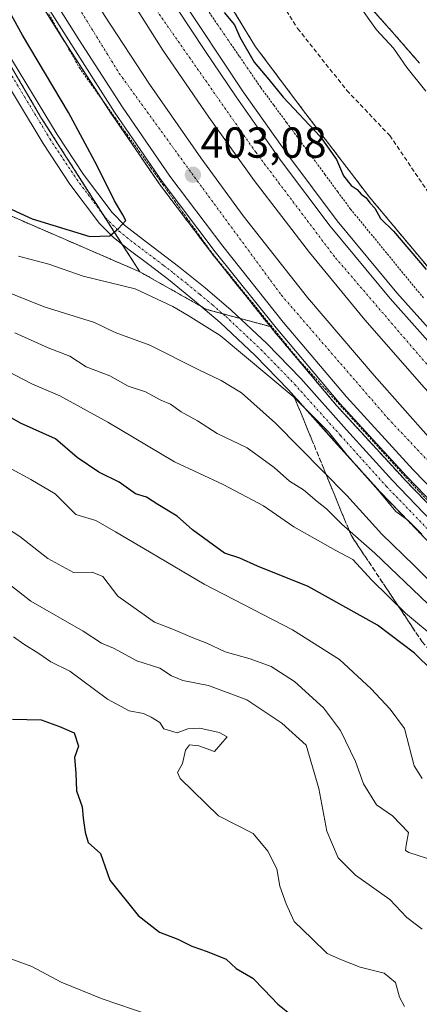
# Model space of a CAD drawing. Units: metres. Extents: x 603896 to 607344, y 4738468 to 4740834.
# Drawn here: x 605226 to 605318, y 4739600 to 4739828 of the extents above; entities that cross this region are included whole.
import ezdxf
from ezdxf.enums import TextEntityAlignment as Align

# ---------------------------------------------------------------- set-up
doc = ezdxf.new("R2010")
doc.units = ezdxf.units.M
doc.header["$MEASUREMENT"] = 0
for name, pattern in [('TRAZO_Y_PUNTO', [1, 0.5, -0.25, 0, -0.25]), ('TRAZOS', [0.75, 0.5, -0.25]), ('TRAZOSX2', [1.5, 1, -0.5])]:
    doc.linetypes.add(name, pattern=pattern)
for name, color, linetype, lineweight in [('Alambrada', 19, 'TRAZOS', 0), ('Arbolado forestal', 92, 'TRAZOS', 0), ('Arbolado forestal CxS', 92, 'Continuous', 0), ('Arcén (en calzada doble)', 9, 'Continuous', 13), ('Carretera de calzada doble', 1, 'Continuous', 13), ('Carretera de calzada doble Cxs', 1, 'Continuous', 13), ('Carretera de calzada doble eje', 1, 'TRAZO_Y_PUNTO', 0), ('Carátula', 7, 'Continuous', 5), ('Corriente natural Cxs', 5, 'Continuous', 13), ('Corriente natural superficial', 5, 'Continuous', 13), ('Cultivos herbáceos CxS', 92, 'Continuous', 0), ('Curva de nivel maestra', 36, 'Continuous', 30), ('Curva de nivel normal', 36, 'Continuous', 0), ('Núcleo urbano', 19, 'Continuous', 0), ('Núcleo urbano CxS', 19, 'Continuous', 0), ('Pista no pavimentada', 254, 'Continuous', 13), ('Pista no pavimentada Cxs', 254, 'Continuous', 0), ('Pista pavimentada eje', 135, 'TRAZO_Y_PUNTO', 0), ('Punto de cota en terreno', 7, 'Continuous', 0), ('Rótulo de punto de cota en terreno', 19, 'Continuous', 0), ('Senda', 19, 'TRAZOSX2', 0), ('Suelo desnudo', 252, 'Continuous', 0), ('Suelo desnudo CxS', 43, 'Continuous', 0), ('Talud superficial', 39, 'TRAZOSX2', 0)]:
    doc.layers.add(name, color=color, linetype=linetype, lineweight=lineweight)
doc.styles.add('Arial', font='txt', dxfattribs={"height": 0.2})

# ---------------------------------------------------------------- blocks, each defined once
blk = doc.blocks.new('*U153')
at = {"layer": 'Núcleo urbano CxS', "color": 19, "linetype": 'Continuous', "lineweight": 0}
for points in [[(605327.86, 4739707.91, 404.66), (605314.77, 4739721.39, 404.46), (605314.71, 4739721.45, 404.46), (605299.25, 4739738.28, 404.23), (605299.17, 4739738.38, 404.23), (605284.57, 4739755.71, 403.77), (605284.53, 4739755.77, 403.77), (605283.88, 4739756.57, 403.74), (605270.51, 4739773.28, 403.37), (605270.46, 4739773.34, 403.37), (605258.23, 4739789.53, 402.98), (605258.15, 4739789.64, 402.98), (605247.2, 4739805.6, 402.74), (605247.15, 4739805.67, 402.74), (605237.02, 4739821.29, 402.46), (605226.42, 4739838.26, 402.4)], [(605209.95, 4739960.73, 398.77), (605217.12, 4739942.27, 399.13), (605224.68, 4739924.09, 398.58), (605232.82, 4739906.16, 398.97), (605241.61, 4739888.37, 398.47), (605241.76, 4739888.08, 398.43), (605242.3, 4739887, 398.3), (605242.26, 4739886.98, 398.32), (605249.33, 4739871.76, 399.34), (605269.14, 4739839.79, 399.12), (605269.18, 4739839.72, 399.11), (605280.47, 4739821.23, 399.45), (605292.08, 4739805.75, 399.72), (605306.78, 4739786.52, 400.01), (605323.89, 4739766.08, 400.15), (605332.52, 4739756.78, 399.9), (605355.45, 4739733.85, 399.88), (605369.17, 4739720.13, 400.35), (605393.82, 4739696.35, 401.09), (605413.65, 4739680.85, 402.2), (605431.77, 4739668.14, 402.38), (605457.69, 4739649.95, 402.76), (605501.96, 4739622.58, 403.74)]]:
    blk.add_polyline3d(points, dxfattribs=at)
blk = doc.blocks.new('*U159')
at = {"layer": 'Arbolado forestal CxS', "color": 92, "linetype": 'Continuous', "lineweight": 0}
for points in [[(605494.42, 4739652.95, 401.16), (605453.39, 4739671.84, 400.98), (605432.6, 4739681.13, 401.79), (605431.81, 4739679.75, 402.11), (605431.48, 4739679.18, 402.19), (605431.8, 4739674.87, 402.29), (605431.77, 4739668.14, 402.38), (605413.65, 4739680.85, 402.2), (605393.82, 4739696.35, 401.09), (605369.17, 4739720.13, 400.35), (605355.45, 4739733.85, 399.88), (605332.52, 4739756.78, 399.9), (605323.89, 4739766.08, 400.15), (605306.78, 4739786.52, 400.01), (605292.08, 4739805.75, 399.72), (605280.47, 4739821.23, 399.45), (605269.18, 4739839.72, 399.11)], [(605306.9, 4739830.49, 393.88), (605312.68, 4739824.01, 393.79), (605318.36, 4739817.45, 393.61)]]:
    blk.add_polyline3d(points, dxfattribs=at)
blk = doc.blocks.new('*U164')
at = {"layer": 'Suelo desnudo CxS', "color": 43, "linetype": 'Continuous', "lineweight": 0}
blk.add_polyline3d([(605318.36, 4739817.45, 393.61), (605312.68, 4739824.01, 393.79), (605306.9, 4739830.49, 393.88)], dxfattribs=at)
blk = doc.blocks.new('*U165')
at = {"layer": 'Arbolado forestal CxS', "color": 92, "linetype": 'Continuous', "lineweight": 0}
blk.add_polyline3d([(605217.74, 4739853.99, 402.23), (605226.35, 4739838.38, 402.39), (605226.42, 4739838.26, 402.4), (605237.02, 4739821.29, 402.46), (605247.15, 4739805.67, 402.74), (605247.2, 4739805.6, 402.74), (605258.15, 4739789.64, 402.98), (605258.23, 4739789.53, 402.98), (605270.46, 4739773.34, 403.37), (605270.51, 4739773.28, 403.37), (605283.88, 4739756.57, 403.74), (605269.13, 4739760.55, 403.55), (605253.7, 4739769.24, 403.03), (605230.98, 4739804.7, 399.01), (605204.04, 4739850.55, 398.32)], dxfattribs=at)
blk = doc.blocks.new('*U173')
at = {"layer": 'Curva de nivel normal', "color": 36, "linetype": 'Continuous', "lineweight": 0}
blk.add_polyline3d([(605223.93, 4739723.74, 430), (605228.45, 4739721.24, 430), (605234.11, 4739717.92, 430), (605238.86, 4739713.14, 430), (605243.51, 4739711.77, 430), (605248.03, 4739709.18, 430), (605256.29, 4739704.26, 430), (605268.6, 4739697.03, 430), (605288.98, 4739686.54, 430), (605299.84, 4739679.61, 430), (605307.22, 4739672.83, 430), (605311.61, 4739668.2, 430), (605314.88, 4739663.71, 430), (605317.1, 4739655.04, 430), (605319.02, 4739652.15, 430)], dxfattribs=at)
blk = doc.blocks.new('*U177')
at = {"layer": 'Curva de nivel normal', "color": 36, "linetype": 'Continuous', "lineweight": 0}
blk.add_polyline3d([(605255.84, 4739597.53, 455), (605244.98, 4739601.25, 455), (605235.48, 4739605.08, 455), (605228.74, 4739608.68, 455), (605222.37, 4739610.98, 455), (605213.44, 4739610.82, 455), (605205.32, 4739607.07, 455), (605201.11, 4739602.3, 455), (605197.81, 4739597.02, 455)], dxfattribs=at)
blk = doc.blocks.new('*U178')
at = {"layer": 'Curva de nivel normal', "color": 36, "linetype": 'Continuous', "lineweight": 0}
blk.add_polyline3d([(605322.14, 4739633.06, 435), (605315.88, 4739635.02, 435), (605315.11, 4739635.48, 435), (605315.26, 4739636.74, 435), (605315.83, 4739639.64, 435), (605312.16, 4739643.52, 435), (605308.4, 4739646.07, 435), (605305.39, 4739650.9, 435), (605303.59, 4739656.06, 435), (605300.07, 4739663.24, 435), (605296.13, 4739668.45, 435), (605289.48, 4739674.53, 435), (605284.07, 4739678.02, 435), (605279.21, 4739679.83, 435), (605273.4, 4739681.43, 435), (605269.18, 4739683.43, 435), (605265.76, 4739684.74, 435), (605261.46, 4739686.57, 435), (605257.1, 4739688.26, 435), (605248.64, 4739694.31, 435), (605245.15, 4739698.84, 435), (605242.64, 4739699.84, 435), (605238.35, 4739699.78, 435), (605232.39, 4739703, 435), (605225.96, 4739708.1, 435), (605219.5, 4739712.22, 435)], dxfattribs=at)
blk = doc.blocks.new('*U181')
at = {"layer": 'Curva de nivel normal', "color": 36, "linetype": 'Continuous', "lineweight": 0}
blk.add_polyline3d([(605220.26, 4739699.55, 440), (605228.49, 4739693.11, 440), (605240.56, 4739686.17, 440), (605244.86, 4739683.42, 440), (605247.63, 4739682.3, 440), (605252.99, 4739679.36, 440), (605258.32, 4739677.66, 440), (605260.99, 4739675.9, 440), (605263.66, 4739674.83, 440), (605269.6, 4739673.67, 440), (605278.42, 4739670.34, 440), (605286.53, 4739664.9, 440), (605292.12, 4739659.83, 440), (605295.11, 4739649.84, 440), (605296.93, 4739639.99, 440), (605299.52, 4739633.8, 440), (605303.59, 4739629.83, 440), (605311.54, 4739624.15, 440), (605315.41, 4739620.06, 440), (605318.95, 4739617.32, 440)], dxfattribs=at)
blk = doc.blocks.new('*U193')
at = {"layer": 'Curva de nivel maestra', "color": 36, "linetype": 'Continuous', "lineweight": 30}
blk.add_polyline3d([(605224.24, 4739665.87, 450), (605230.86, 4739665.68, 450), (605235.13, 4739664.2, 450), (605238.52, 4739662.72, 450), (605239.52, 4739659.6, 450), (605238.6, 4739656.97, 450), (605238.9, 4739653.4, 450), (605239.06, 4739649.29, 450), (605240.36, 4739645.59, 450), (605240.62, 4739642.97, 450), (605241.07, 4739639.77, 450), (605241.74, 4739637.34, 450), (605244.62, 4739634.84, 450), (605246.78, 4739628.66, 450), (605253.27, 4739620.45, 450), (605258.23, 4739616.65, 450), (605262.47, 4739615.01, 450), (605265.7, 4739613.38, 450), (605269.27, 4739612.14, 450), (605273.62, 4739610.41, 450), (605275.97, 4739608.24, 450), (605279.81, 4739605.97, 450), (605282.43, 4739603.31, 450), (605285.6, 4739599.97, 450), (605290.61, 4739595.95, 450)], dxfattribs=at)
blk = doc.blocks.new('5PATER')
at = {"layer": 'Carátula', "linetype": 'Continuous', "lineweight": 5}
h = blk.add_hatch(color=250, dxfattribs=at)
edge = h.paths.add_edge_path()
edge.add_ellipse((0, 0.01), major_axis=(-1.33, -1.34), ratio=0.999422, start_angle=0, end_angle=360)

msp = doc.modelspace()

# ---------------------------------------------------------------- linework, layer by layer
at = {"layer": 'Alambrada', "color": 19, "linetype": 'TRAZOS', "lineweight": 0}
for points in [[(605269.29, 4739829.83, 404.53), (605271.78, 4739826.21, 404.41), (605274.26, 4739822.6, 404.48), (605276.74, 4739818.99, 404.02), (605279.23, 4739815.37, 404.78), (605281.71, 4739811.76, 404.18), (605284.67, 4739807.76, 405.45), (605287.62, 4739803.75, 404.75), (605290.58, 4739799.75, 406.17), (605293.54, 4739795.75, 406.79), (605296.5, 4739791.75, 404.07), (605299.45, 4739787.74, 402.26), (605302.41, 4739783.74, 402.84), (605305.25, 4739780.29, 402.73), (605308.08, 4739776.84, 404.18), (605310.92, 4739773.39, 404.48), (605313.75, 4739769.93, 402.71), (605316.59, 4739766.48, 403.29), (605319.42, 4739763.03, 404.05)], [(605232.63, 4739828.83, 405.14), (605234.99, 4739824.69, 404.13), (605237.36, 4739820.54, 402.81), (605239.72, 4739816.39, 403.19), (605242.47, 4739812.54, 402.89), (605245.23, 4739808.69, 403.46), (605247.98, 4739804.84, 403.84), (605250.74, 4739800.99, 403.09), (605253.49, 4739797.14, 404.71), (605256.25, 4739793.3, 405.19), (605259, 4739789.45, 406.29), (605261.76, 4739785.6, 406.37), (605264.51, 4739781.75, 406.36), (605267.27, 4739777.9, 404.77), (605270.02, 4739774.05, 407.97), (605272.91, 4739770.49, 404.1), (605275.8, 4739766.92, 403.81), (605278.69, 4739763.36, 403.9), (605281.59, 4739759.79, 403.97), (605284.48, 4739756.23, 404.04), (605287.37, 4739752.66, 404.11), (605290.26, 4739749.1, 404.15), (605293.38, 4739745.68, 404.19), (605296.5, 4739742.26, 404.35), (605299.62, 4739738.84, 404.41), (605302.75, 4739735.42, 404.44), (605305.87, 4739731.99, 404.59), (605308.99, 4739728.57, 404.67), (605312.11, 4739725.15, 404.71), (605315.23, 4739721.73, 404.74), (605318.22, 4739718.55, 404.71), (605321.21, 4739715.38, 404.84)]]:
    msp.add_polyline3d(points, dxfattribs=at)
at = {"layer": 'Arbolado forestal', "color": 92, "linetype": 'TRAZOS', "lineweight": 0}
for points in [[(605072.4, 4740209.31, 394.91), (605085.65, 4740181.96, 395.3), (605099.06, 4740154.3, 395.31), (605104.97, 4740142.08, 395.08), (605106.61, 4740134.69, 395.11), (605113.13, 4740105.27, 395.88), (605120.05, 4740071.96, 395.99), (605124.36, 4740049.44, 396.14), (605128.45, 4740028.01, 396.32), (605134.48, 4739996.46, 396.5), (605144.51, 4739969.23, 396.71), (605153.54, 4739944.73, 396.97), (605157.8, 4739933.17, 397.08), (605160.54, 4739928.79, 397.16), (605168.58, 4739915.96, 397.24), (605177.55, 4739901.63, 397.63), (605183.54, 4739892.07, 397.79), (605196.56, 4739865.69, 398.03), (605204.04, 4739850.55, 398.32), (605230.98, 4739804.7, 399.01), (605245.25, 4739782.43, 399.64), (605249.64, 4739775.57, 400.65)], [(605209.95, 4739960.73, 398.77), (605217.11, 4739942.27, 399.13), (605224.68, 4739924.09, 398.58), (605232.81, 4739906.16, 398.97), (605241.61, 4739888.37, 398.47), (605241.76, 4739888.08, 398.43), (605242.3, 4739887, 398.3), (605242.26, 4739886.98, 398.32), (605249.33, 4739871.76, 399.34), (605269.14, 4739839.79, 399.12), (605269.18, 4739839.72, 399.11), (605280.47, 4739821.23, 399.45), (605292.08, 4739805.75, 399.72), (605306.78, 4739786.52, 400.01), (605323.89, 4739766.08, 400.15), (605332.52, 4739756.78, 399.9), (605355.45, 4739733.85, 399.88), (605369.17, 4739720.13, 400.35), (605393.82, 4739696.36, 401.09), (605413.65, 4739680.85, 402.2), (605431.77, 4739668.14, 402.38)], [(604874.34, 4739947, 404.63), (604879.63, 4739946.99, 404.33), (604901.66, 4739946.9, 402.96), (604946.56, 4739943.03, 399.2), (604997.24, 4739925.01, 398.77), (605053.89, 4739893.86, 399.27), (605094.95, 4739857.04, 400.32), (605123.27, 4739827.3, 401.82), (605138.73, 4739790.85, 405.96), (605173.73, 4739790.61, 403.45), (605217.04, 4739785.1, 400.5), (605253.7, 4739769.24, 403.03)], [(605283.88, 4739756.57, 403.74), (605270.51, 4739773.28, 403.37), (605270.46, 4739773.34, 403.37), (605258.23, 4739789.53, 402.98), (605258.15, 4739789.64, 402.98), (605247.2, 4739805.6, 402.74), (605247.15, 4739805.67, 402.74), (605244.82, 4739809.26, 402.64), (605237.02, 4739821.29, 402.46), (605235.99, 4739822.94, 402.45), (605226.42, 4739838.26, 402.4), (605226.35, 4739838.38, 402.39), (605217.74, 4739853.99, 402.23)], [(605306.9, 4739830.49, 393.88), (605312.68, 4739824.01, 393.79), (605318.36, 4739817.45, 393.61)], [(605249.64, 4739775.57, 400.65), (605253.7, 4739769.24, 403.03)], [(605253.7, 4739769.24, 403.03), (605267.94, 4739761.22, 403.5), (605269.13, 4739760.55, 403.55), (605272.86, 4739759.55, 403.24), (605276.88, 4739758.46, 403.26), (605283.88, 4739756.57, 403.74)], [(605353.51, 4739683.38, 405.24), (605342.84, 4739693.19, 405.02), (605342.77, 4739693.26, 405.02), (605332.78, 4739703.08, 404.77), (605327.91, 4739707.86, 404.66), (605327.86, 4739707.91, 404.66), (605314.77, 4739721.39, 404.46), (605314.71, 4739721.45, 404.46), (605299.25, 4739738.28, 404.23), (605299.16, 4739738.38, 404.23), (605284.57, 4739755.71, 403.77), (605284.53, 4739755.77, 403.77), (605283.88, 4739756.57, 403.74)]]:
    msp.add_polyline3d(points, dxfattribs=at)
at = {"layer": 'Arbolado forestal CxS', "color": 92, "linetype": 'Continuous', "lineweight": 0}
msp.add_polyline3d([(605217.04, 4739785.1, 400.5), (605253.7, 4739769.24, 403.03), (605269.13, 4739760.55, 403.55), (605283.88, 4739756.57, 403.74), (605284.53, 4739755.77, 403.77), (605284.57, 4739755.71, 403.77), (605299.16, 4739738.38, 404.23), (605299.25, 4739738.28, 404.23), (605314.71, 4739721.45, 404.46), (605314.77, 4739721.39, 404.46), (605327.86, 4739707.91, 404.66), (605327.91, 4739707.86, 404.66), (605342.77, 4739693.26, 405.02), (605342.84, 4739693.19, 405.02), (605353.51, 4739683.38, 405.24), (605353.42, 4739683.23, 405.23), (605352.66, 4739683.91, 405.18), (605348.44, 4739672.03, 410), (605347.69, 4739669.92, 412.02), (605341.79, 4739649.07, 427.5), (605351.29, 4739633.63, 433.54), (605373.91, 4739612.23, 439.2), (605405.09, 4739598.78, 433.02)], dxfattribs=at)
at = {"layer": 'Arcén (en calzada doble)', "color": 9, "linetype": 'Continuous', "lineweight": 13}
for points in [[(605165.51, 4739977.65, 402.49), (605173.69, 4739953.04, 402.2), (605182.05, 4739930.51, 402.28), (605191.46, 4739908.76, 402.33), (605201.85, 4739886.18, 402.22), (605209.1, 4739871.68, 402.18), (605227.12, 4739838.76, 402.47), (605247.87, 4739806.1, 402.81), (605258.89, 4739790.09, 403.06), (605271.14, 4739773.83, 403.49), (605285.21, 4739756.27, 403.82), (605299.85, 4739738.89, 404.26), (605315.35, 4739722, 404.51), (605328.5, 4739708.48, 404.71), (605343.39, 4739693.84, 405.07), (605360.39, 4739678.19, 405.44), (605379.46, 4739661.91, 405.81), (605400.1, 4739645.9, 406.21), (605420.25, 4739631.13, 406.57), (605441.76, 4739616.61, 406.95), (605494.44, 4739584.58, 407.64)], [(605200.73, 4739956.76, 400.95), (605206.8, 4739940.6, 401.01), (605213.58, 4739924.75, 400.86), (605230.37, 4739889.82, 400.96), (605238.87, 4739873.18, 401.18), (605247.87, 4739857.29, 401.16), (605257.51, 4739841.14, 401.28), (605277.62, 4739810.83, 401.54), (605287.89, 4739796.24, 401.83), (605299.35, 4739781.06, 402.23), (605313.1, 4739764.41, 402.51), (605340.57, 4739733.8, 403.2), (605354.28, 4739720.09, 403.51), (605383.53, 4739693.43, 404.06), (605398.92, 4739680.35, 404.42), (605416.57, 4739666.35, 404.81), (605439.39, 4739650.15, 405.32), (605451.98, 4739641.72, 405.64), (605467.92, 4739631.63, 405.92), (605501.8, 4739611.26, 406.71)]]:
    msp.add_polyline3d(points, dxfattribs=at)
at = {"layer": 'Carretera de calzada doble', "color": 1, "linetype": 'Continuous', "lineweight": 13}
for points in [[(605497.3, 4739602.48, 407.38), (605464.91, 4739622, 406.67), (605429.76, 4739645.15, 406), (605411.37, 4739658.52, 405.72), (605393.23, 4739672.67, 405.26), (605376.66, 4739686.46, 404.85), (605361.53, 4739700.09, 404.6), (605347.51, 4739713.24, 404.31), (605334, 4739726.88, 403.98), (605319.48, 4739742.51, 403.61), (605305.73, 4739758.16, 403.32), (605292.96, 4739773.67, 403.01), (605280.16, 4739790.34, 402.63), (605269.64, 4739804.98, 402.37), (605259.01, 4739820.5, 402.15), (605248.89, 4739836.51, 401.95), (605238.87, 4739853.02, 401.79), (605230.12, 4739868.8, 401.71), (605213.25, 4739902.09, 401.57), (605197.98, 4739937, 401.59), (605191.85, 4739952.76, 401.73), (605179.6, 4739989.43, 401.82)], [(605181.85, 4739960.77, 401.98), (605191.48, 4739934.63, 401.93), (605200.98, 4739912.23, 401.85), (605209.62, 4739892.96, 401.84), (605218.73, 4739875.18, 401.94), (605227.12, 4739859.79, 402.05), (605236.25, 4739843.9, 402.18), (605245.51, 4739828.51, 402.29), (605255.89, 4739812.61, 402.48), (605267.78, 4739795.59, 402.76), (605277.57, 4739782.18, 402.98), (605292.46, 4739763.29, 403.35), (605307.85, 4739745.26, 403.71), (605320.98, 4739730.5, 403.99), (605335.76, 4739715.1, 404.38), (605351.26, 4739700.09, 404.73), (605366.91, 4739685.71, 405.09), (605385.1, 4739670.42, 405.4), (605405.35, 4739654.4, 405.87), (605427.01, 4739638.76, 406.27), (605446.76, 4739625.63, 406.57), (605472.67, 4739609.23, 407.08), (605486.17, 4739601.09, 407.28)], [(605198.8, 4739956.07, 401.2), (605204.91, 4739939.84, 401.18), (605211.73, 4739923.9, 401.18), (605220.35, 4739905.96, 401.04), (605228.53, 4739888.91, 401.13), (605237.07, 4739872.21, 401.3), (605246.1, 4739856.26, 401.41), (605255.78, 4739840.05, 401.58), (605268.69, 4739820.35, 401.73), (605275.94, 4739809.67, 401.9), (605286.23, 4739795.02, 402.21), (605297.73, 4739779.79, 402.51), (605311.55, 4739763.08, 402.9), (605325.32, 4739747.63, 403.18), (605339.1, 4739732.39, 403.47), (605352.87, 4739718.61, 403.86), (605367.12, 4739705.4, 404.12), (605382.19, 4739691.9, 404.44), (605397.62, 4739678.77, 404.8), (605415.35, 4739664.72, 405.14), (605438.23, 4739648.46, 405.72), (605450.87, 4739640, 405.93), (605466.83, 4739629.89, 406.25), (605484.48, 4739619.1, 406.72)], [(605495.5, 4739586.44, 407.76), (605483.14, 4739593.81, 407.61), (605469.03, 4739602.32, 407.34), (605442.94, 4739618.43, 407.06), (605421.48, 4739632.89, 406.69), (605401.39, 4739647.61, 406.31), (605380.82, 4739663.58, 405.92), (605361.82, 4739679.81, 405.53), (605344.87, 4739695.4, 405.16), (605330.01, 4739710, 404.82), (605316.92, 4739723.48, 404.64), (605301.46, 4739740.31, 404.28), (605286.87, 4739757.64, 403.9), (605272.85, 4739775.15, 403.53), (605260.62, 4739791.34, 403.22), (605249.67, 4739807.3, 402.92), (605239.55, 4739822.9, 402.7), (605228.96, 4739839.85, 402.55), (605220.37, 4739855.43, 402.46), (605211.01, 4739872.67, 402.41), (605203.78, 4739887.13, 402.3), (605193.1, 4739909.89, 402.33), (605184.05, 4739931.29, 402.31), (605175.71, 4739953.75, 402.37)]]:
    msp.add_polyline3d(points, dxfattribs=at)
at = {"layer": 'Carretera de calzada doble Cxs', "color": 1, "linetype": 'Continuous', "lineweight": 13}
for points in [[(605497.3, 4739602.48, 407.38), (605464.91, 4739622, 406.67), (605429.76, 4739645.15, 406), (605411.37, 4739658.52, 405.72), (605393.23, 4739672.67, 405.26), (605376.66, 4739686.46, 404.85), (605361.53, 4739700.09, 404.6), (605347.51, 4739713.24, 404.31), (605334, 4739726.88, 403.98), (605319.48, 4739742.51, 403.61), (605305.73, 4739758.16, 403.32), (605292.96, 4739773.67, 403.01), (605280.16, 4739790.34, 402.63), (605269.64, 4739804.98, 402.37), (605259.01, 4739820.5, 402.15), (605248.89, 4739836.51, 401.95), (605238.87, 4739853.02, 401.79), (605230.12, 4739868.8, 401.71), (605213.25, 4739902.09, 401.57), (605197.98, 4739937, 401.59), (605191.85, 4739952.76, 401.73), (605179.6, 4739989.43, 401.82)], [(605181.85, 4739960.77, 401.98), (605191.48, 4739934.63, 401.93), (605200.98, 4739912.23, 401.85), (605209.62, 4739892.96, 401.84), (605218.73, 4739875.18, 401.94), (605227.12, 4739859.79, 402.05), (605236.25, 4739843.9, 402.18), (605245.51, 4739828.51, 402.29), (605255.89, 4739812.61, 402.48), (605267.78, 4739795.59, 402.76), (605277.57, 4739782.18, 402.98), (605292.46, 4739763.29, 403.35), (605307.85, 4739745.26, 403.71), (605320.98, 4739730.5, 403.99), (605335.76, 4739715.1, 404.38), (605351.26, 4739700.09, 404.73), (605366.91, 4739685.71, 405.09), (605385.1, 4739670.42, 405.4), (605405.35, 4739654.4, 405.87), (605427.01, 4739638.76, 406.27), (605446.76, 4739625.63, 406.57), (605472.67, 4739609.23, 407.08), (605486.17, 4739601.09, 407.28)], [(605198.8, 4739956.07, 401.2), (605204.91, 4739939.84, 401.18), (605211.73, 4739923.9, 401.18), (605220.35, 4739905.96, 401.04), (605228.53, 4739888.91, 401.13), (605237.07, 4739872.21, 401.3), (605246.1, 4739856.26, 401.41), (605255.78, 4739840.05, 401.58), (605268.69, 4739820.35, 401.73), (605275.94, 4739809.67, 401.9), (605286.23, 4739795.02, 402.21), (605297.73, 4739779.79, 402.51), (605311.55, 4739763.08, 402.9), (605325.32, 4739747.63, 403.18), (605339.1, 4739732.39, 403.47), (605352.87, 4739718.61, 403.86), (605367.12, 4739705.4, 404.12), (605382.19, 4739691.9, 404.44), (605397.62, 4739678.77, 404.8), (605415.35, 4739664.72, 405.14), (605438.23, 4739648.46, 405.72), (605450.87, 4739640, 405.93), (605466.83, 4739629.89, 406.25), (605484.48, 4739619.1, 406.72)], [(605495.5, 4739586.44, 407.76), (605483.14, 4739593.81, 407.61), (605469.03, 4739602.32, 407.34), (605442.94, 4739618.43, 407.06), (605421.48, 4739632.89, 406.69), (605401.39, 4739647.61, 406.31), (605380.82, 4739663.58, 405.92), (605361.82, 4739679.81, 405.53), (605344.87, 4739695.4, 405.16), (605330.01, 4739710, 404.82), (605316.92, 4739723.48, 404.64), (605301.46, 4739740.31, 404.28), (605286.87, 4739757.64, 403.9), (605272.85, 4739775.15, 403.53), (605260.62, 4739791.34, 403.22), (605249.67, 4739807.3, 402.92), (605239.55, 4739822.9, 402.7), (605228.96, 4739839.85, 402.55), (605220.37, 4739855.43, 402.46), (605211.01, 4739872.67, 402.41), (605203.78, 4739887.13, 402.3), (605193.1, 4739909.89, 402.33), (605184.05, 4739931.29, 402.31), (605175.71, 4739953.75, 402.37)]]:
    msp.add_polyline3d(points, dxfattribs=at)
at = {"layer": 'Carretera de calzada doble eje', "color": 1, "linetype": 'TRAZO_Y_PUNTO', "lineweight": 0}
for points in [[(605148.28, 4740075.6, 403.42), (605152.69, 4740051.14, 403.17), (605158.96, 4740021.38, 402.84), (605166.35, 4739994.84, 402.52), (605170.89, 4739978.34, 402.39), (605179.03, 4739954.19, 402.28), (605190.21, 4739926.32, 402.18), (605197.23, 4739909.63, 402.22), (605211.21, 4739880.35, 402.22), (605228.1, 4739848.86, 402.43), (605248.94, 4739815.09, 402.76), (605266.33, 4739791.14, 403.1), (605286.44, 4739763.82, 403.63), (605311.07, 4739735.36, 404.2), (605334.5, 4739710.51, 404.78), (605363.69, 4739683.01, 405.43), (605391.94, 4739659.68, 405.93), (605423.6, 4739635.77, 406.56), (605461.78, 4739611.41, 407.15), (605501.98, 4739587.32, 407.82), (605558.08, 4739557.54, 408.78), (605626.03, 4739522.15, 409.98), (605695.8, 4739489.9, 411.18)], [(605714.44, 4739498.52, 411.19), (605663.92, 4739520.84, 410.31), (605631.69, 4739536.77, 409.71), (605594.16, 4739555.36, 409.03), (605553.89, 4739575.59, 408.32), (605514.26, 4739598.17, 407.6), (605483.37, 4739616.18, 406.94), (605457.46, 4739631.08, 406.44), (605423.35, 4739654.6, 405.69), (605388.73, 4739680.51, 405.01), (605352.32, 4739713.51, 404.19), (605322.19, 4739745.38, 403.48), (605298.69, 4739772.77, 402.94), (605280.5, 4739796.86, 402.43), (605254.78, 4739833.64, 401.92), (605231.71, 4739874.13, 401.55), (605212.37, 4739913.77, 401.42), (605202.3, 4739936.06, 401.47), (605191.12, 4739965.84, 401.58), (605176.73, 4740014.26, 401.95), (605166.87, 4740053.34, 402.48), (605163.5, 4740074.56, 402.3)]]:
    msp.add_polyline3d(points, dxfattribs=at)
at = {"layer": 'Corriente natural Cxs', "color": 5, "linetype": 'Continuous', "lineweight": 13}
msp.add_polyline3d([(605318.36, 4739817.45, 393.61), (605312.68, 4739824.01, 393.79), (605306.9, 4739830.49, 393.88)], dxfattribs=at)
at = {"layer": 'Corriente natural superficial', "color": 5, "linetype": 'Continuous', "lineweight": 13}
msp.add_polyline3d([(605318.36, 4739817.45, 393.61), (605312.68, 4739824.01, 393.79), (605306.9, 4739830.49, 393.88)], dxfattribs=at)
at = {"layer": 'Cultivos herbáceos CxS', "color": 92, "linetype": 'Continuous', "lineweight": 0}
for points in [[(605069.28, 4740215.74, 394.72), (605104.97, 4740142.08, 395.08), (605113.13, 4740105.27, 395.88), (605120.05, 4740071.96, 395.99), (605134.48, 4739996.46, 396.5), (605157.8, 4739933.17, 397.08), (605183.54, 4739892.07, 397.79), (605204.04, 4739850.55, 398.32), (605230.98, 4739804.7, 399.01), (605253.7, 4739769.24, 403.03), (605253.7, 4739769.24, 403.03), (605217.04, 4739785.1, 400.5), (605173.73, 4739790.61, 403.45), (605138.73, 4739790.85, 405.96), (605123.27, 4739827.3, 401.82), (605094.95, 4739857.04, 400.32), (605053.89, 4739893.86, 399.27)], [(605072.4, 4740209.31, 394.91), (605085.65, 4740181.96, 395.3), (605099.06, 4740154.3, 395.31), (605104.97, 4740142.08, 395.08), (605106.61, 4740134.69, 395.11), (605113.13, 4740105.27, 395.88), (605120.05, 4740071.96, 395.99), (605124.36, 4740049.44, 396.14), (605128.45, 4740028.01, 396.32), (605134.48, 4739996.46, 396.5), (605144.51, 4739969.23, 396.71), (605153.54, 4739944.73, 396.97), (605157.8, 4739933.17, 397.08), (605160.54, 4739928.79, 397.16), (605168.58, 4739915.96, 397.24), (605177.55, 4739901.63, 397.63), (605183.54, 4739892.07, 397.79), (605196.56, 4739865.69, 398.03), (605204.04, 4739850.55, 398.32), (605230.98, 4739804.7, 399.01), (605245.25, 4739782.43, 399.64), (605249.64, 4739775.57, 400.65)], [(604874.34, 4739947, 404.63), (604879.63, 4739946.99, 404.33), (604901.66, 4739946.9, 402.96), (604946.56, 4739943.03, 399.2), (604997.24, 4739925.01, 398.77), (605053.89, 4739893.86, 399.27), (605094.95, 4739857.04, 400.32), (605123.27, 4739827.3, 401.82), (605138.73, 4739790.85, 405.96), (605173.73, 4739790.61, 403.45), (605217.04, 4739785.1, 400.5), (605253.7, 4739769.24, 403.03)], [(605249.64, 4739775.57, 400.65), (605253.7, 4739769.24, 403.03)]]:
    msp.add_polyline3d(points, dxfattribs=at)
at = {"layer": 'Curva de nivel maestra', "color": 36, "linetype": 'Continuous', "lineweight": 30}
for points in [[(605222.91, 4739784.21, 400), (605228.78, 4739781.49, 400), (605242.1, 4739777.42, 400), (605246.73, 4739777.54, 400), (605248.79, 4739779.28, 400), (605250.47, 4739781.09, 400), (605249.79, 4739782.4, 400), (605247.84, 4739785.62, 400), (605243.8, 4739793.72, 400), (605237.23, 4739806.02, 400), (605226.55, 4739823.93, 400), (605217.33, 4739840.62, 400)], [(605273.22, 4739829.18, 400), (605275.6, 4739826.28, 400), (605276.84, 4739823.46, 400), (605280.16, 4739817.7, 400), (605283.55, 4739813.72, 400), (605286.82, 4739809.57, 400), (605295.36, 4739800.53, 400), (605299.14, 4739795.22, 400), (605300.82, 4739791.39, 400), (605302.56, 4739789.19, 400), (605303.94, 4739788.23, 400), (605304.89, 4739787.18, 400), (605306.05, 4739786.33, 400), (605306.88, 4739785.16, 400), (605308.03, 4739783.97, 400), (605309.31, 4739781.59, 400), (605312.33, 4739778.61, 400), (605319.91, 4739769.74, 400)], [(605321.4, 4739677, 425), (605317.18, 4739681.12, 425), (605308.64, 4739687.58, 425), (605292.59, 4739696.54, 425), (605280.93, 4739701.21, 425), (605276.82, 4739703.1, 425), (605273.3, 4739704.25, 425), (605265.9, 4739709.59, 425), (605262.34, 4739712.8, 425), (605257.83, 4739715.44, 425), (605255.22, 4739717.16, 425), (605252.69, 4739717.93, 425), (605248.88, 4739720.62, 425), (605244.24, 4739722.92, 425), (605239.2, 4739726.3, 425), (605234.2, 4739730.65, 425), (605226.09, 4739734.24, 425), (605216.01, 4739740.02, 425)]]:
    msp.add_polyline3d(points, dxfattribs=at)
at = {"layer": 'Curva de nivel normal', "color": 36, "linetype": 'Continuous', "lineweight": 0}
for points in [[(605304.39, 4739830.82, 395), (605308.4, 4739825.15, 395), (605312.34, 4739820.89, 395), (605315.46, 4739816.45, 395), (605319.8, 4739811.01, 395)], [(605318.92, 4739708.61, 405), (605315.7, 4739711.82, 405), (605312.93, 4739713.87, 405), (605308.84, 4739718.76, 405), (605301.91, 4739726.46, 405), (605297.32, 4739732.26, 405), (605289.14, 4739740.43, 405), (605272.26, 4739754.55, 405), (605264.88, 4739759.17, 405), (605261.3, 4739761.26, 405), (605252.61, 4739765.3, 405), (605240.59, 4739768.26, 405), (605232.62, 4739770.98, 405), (605225.63, 4739772.86, 405)], [(605324.32, 4739694.13, 410), (605317.15, 4739701.35, 410), (605309.62, 4739708.62, 410), (605301.54, 4739717.55, 410), (605285.07, 4739734.23, 410), (605277.17, 4739741.26, 410), (605272.48, 4739744.16, 410), (605267.19, 4739746.7, 410), (605255.98, 4739752.3, 410), (605248.02, 4739755.24, 410), (605243.19, 4739757.56, 410), (605231.54, 4739761.16, 410), (605210.98, 4739769.37, 410)], [(605224.76, 4739755.12, 415), (605232.49, 4739751.69, 415), (605237.52, 4739749.78, 415), (605241.31, 4739747.27, 415), (605246.74, 4739745.22, 415), (605251.02, 4739742.83, 415), (605254.97, 4739741.49, 415), (605258.53, 4739739.58, 415), (605260.75, 4739738.62, 415), (605263.27, 4739736.86, 415), (605266.99, 4739734.84, 415), (605271.6, 4739731.88, 415), (605278.48, 4739728.53, 415), (605284.72, 4739724, 415), (605288.32, 4739720.84, 415), (605291.57, 4739718.89, 415), (605294.69, 4739716.18, 415), (605296.85, 4739714.44, 415), (605300.38, 4739710.91, 415), (605308.07, 4739704.24, 415), (605320.27, 4739692.54, 415)], [(605223.27, 4739746.22, 420), (605228.69, 4739743.35, 420), (605235.17, 4739740.59, 420), (605246.28, 4739734.47, 420), (605261.68, 4739725.29, 420), (605272.96, 4739720.12, 420), (605282.31, 4739715.12, 420), (605289.34, 4739710.29, 420), (605299.01, 4739704.82, 420), (605302.96, 4739702.79, 420), (605307.37, 4739697.98, 420), (605315.11, 4739690.38, 420), (605322.94, 4739683.88, 420)], [(605314.92, 4739599.49, 445), (605313.76, 4739601.61, 445), (605312.83, 4739604.98, 445), (605310.19, 4739607.12, 445), (605304.61, 4739608.55, 445), (605300.33, 4739610.24, 445), (605297, 4739611.68, 445), (605293.5, 4739615.18, 445), (605289.39, 4739619.07, 445), (605287.56, 4739623.21, 445), (605286.1, 4739627.26, 445), (605285.34, 4739631.26, 445), (605283.3, 4739635.32, 445), (605279.89, 4739639.46, 445), (605271.91, 4739643.51, 445), (605263.03, 4739652.12, 445), (605262.43, 4739653.5, 445), (605263.54, 4739655.6, 445), (605264.25, 4739658.73, 445), (605265.19, 4739659.93, 445), (605267.32, 4739659.68, 445), (605270.99, 4739658.41, 445), (605273.86, 4739661.76, 445), (605272.06, 4739662.81, 445), (605267.59, 4739663.76, 445), (605264.82, 4739663.65, 445), (605262.32, 4739662.71, 445), (605259.27, 4739663.6, 445), (605258.29, 4739665.11, 445), (605256.32, 4739666.31, 445), (605254.56, 4739667.17, 445), (605251.19, 4739667.78, 445), (605246.23, 4739670.51, 445), (605237.47, 4739676.98, 445), (605233.14, 4739679.09, 445), (605230.32, 4739681.04, 445), (605226.87, 4739683.21, 445), (605224.48, 4739684.9, 445)]]:
    msp.add_polyline3d(points, dxfattribs=at)
at = {"layer": 'Núcleo urbano', "color": 19, "linetype": 'Continuous', "lineweight": 0}
for points in [[(605209.95, 4739960.73, 398.77), (605217.11, 4739942.27, 399.13), (605224.68, 4739924.09, 398.58), (605232.81, 4739906.16, 398.97), (605241.61, 4739888.37, 398.47), (605241.76, 4739888.08, 398.43), (605242.3, 4739887, 398.3), (605242.26, 4739886.98, 398.32), (605249.33, 4739871.76, 399.34), (605269.14, 4739839.79, 399.12), (605269.18, 4739839.72, 399.11), (605280.47, 4739821.23, 399.45), (605292.08, 4739805.75, 399.72), (605306.78, 4739786.52, 400.01), (605323.89, 4739766.08, 400.15), (605332.52, 4739756.78, 399.9), (605355.45, 4739733.85, 399.88), (605369.17, 4739720.13, 400.35), (605393.82, 4739696.36, 401.09), (605413.65, 4739680.85, 402.2), (605431.77, 4739668.14, 402.38)], [(605283.88, 4739756.57, 403.74), (605270.51, 4739773.28, 403.37), (605270.46, 4739773.34, 403.37), (605258.23, 4739789.53, 402.98), (605258.15, 4739789.64, 402.98), (605247.2, 4739805.6, 402.74), (605247.15, 4739805.67, 402.74), (605244.82, 4739809.26, 402.64), (605237.02, 4739821.29, 402.46), (605235.99, 4739822.94, 402.45), (605226.42, 4739838.26, 402.4), (605226.35, 4739838.38, 402.39), (605217.74, 4739853.99, 402.23)], [(605353.51, 4739683.38, 405.24), (605342.84, 4739693.19, 405.02), (605342.77, 4739693.26, 405.02), (605332.78, 4739703.08, 404.77), (605327.91, 4739707.86, 404.66), (605327.86, 4739707.91, 404.66), (605314.77, 4739721.39, 404.46), (605314.71, 4739721.45, 404.46), (605299.25, 4739738.28, 404.23), (605299.16, 4739738.38, 404.23), (605284.57, 4739755.71, 403.77), (605284.53, 4739755.77, 403.77), (605283.88, 4739756.57, 403.74)]]:
    msp.add_polyline3d(points, dxfattribs=at)
at = {"layer": 'Pista no pavimentada', "color": 254, "linetype": 'Continuous', "lineweight": 13}
for points in [[(605222.95, 4739820.18, 399.08), (605234.54, 4739800.94, 399.03), (605240.68, 4739791.7, 399.27), (605247.27, 4739782.93, 399.76), (605250.17, 4739780.04, 400.03), (605253.56, 4739777.37, 400.49), (605258.09, 4739773.96, 400.96), (605262.67, 4739770.47, 401.72), (605268.81, 4739765.53, 402.65), (605274.85, 4739760.37, 403.23), (605283.06, 4739752.64, 403.68), (605290.89, 4739744.58, 403.94), (605301.52, 4739732.71, 404.16), (605312.09, 4739720.98, 404.35), (605324.79, 4739707.85, 404.62), (605337.77, 4739694.93, 404.88), (605351.08, 4739682.18, 405.1), (605364.73, 4739669.84, 405.49), (605379.43, 4739657.53, 405.77), (605394.53, 4739645.67, 406.17), (605409.93, 4739634.09, 406.32), (605425.62, 4739622.95, 406.56), (605445.04, 4739610.1, 406.88), (605464.8, 4739597.81, 406.97)], [(605462.83, 4739594.51, 406.89), (605442.97, 4739606.87, 407.25), (605423.45, 4739619.78, 406.84), (605407.67, 4739630.99, 406.87), (605392.19, 4739642.63, 406.54), (605377.01, 4739654.55, 405.95), (605362.21, 4739666.95, 405.75), (605348.47, 4739679.37, 405.61), (605335.09, 4739692.18, 405.73), (605322.06, 4739705.15, 405.21), (605309.28, 4739718.36, 405), (605298.67, 4739730.14, 405.33), (605288.08, 4739741.96, 404.7), (605280.36, 4739749.91, 404.48), (605272.29, 4739757.51, 403.75), (605266.36, 4739762.57, 403.05), (605260.31, 4739767.45, 402.39), (605255.77, 4739770.9, 401.91), (605251.22, 4739774.33, 400.71), (605247.62, 4739777.16, 400.31), (605244.37, 4739780.41, 399.67), (605237.54, 4739789.48, 399.25), (605231.3, 4739798.88, 398.97), (605219.65, 4739818.21, 398.96)]]:
    msp.add_polyline3d(points, dxfattribs=at)
at = {"layer": 'Pista no pavimentada Cxs', "color": 254, "linetype": 'Continuous', "lineweight": 0}
for points in [[(605222.95, 4739820.18, 399.08), (605234.54, 4739800.94, 399.03), (605240.68, 4739791.7, 399.27), (605247.27, 4739782.93, 399.76), (605250.17, 4739780.04, 400.03), (605253.56, 4739777.37, 400.49), (605258.09, 4739773.96, 400.96), (605262.67, 4739770.47, 401.72), (605268.81, 4739765.53, 402.65), (605274.85, 4739760.37, 403.23), (605283.06, 4739752.64, 403.68), (605290.89, 4739744.58, 403.94), (605301.52, 4739732.71, 404.16), (605312.09, 4739720.98, 404.35), (605324.79, 4739707.85, 404.62), (605337.77, 4739694.93, 404.88), (605351.08, 4739682.18, 405.1), (605364.73, 4739669.84, 405.49), (605379.43, 4739657.53, 405.77), (605394.53, 4739645.67, 406.17), (605409.93, 4739634.09, 406.32), (605425.62, 4739622.95, 406.56), (605445.04, 4739610.1, 406.88), (605464.8, 4739597.81, 406.97)], [(605462.83, 4739594.51, 406.89), (605442.97, 4739606.87, 407.25), (605423.45, 4739619.78, 406.84), (605407.67, 4739630.99, 406.87), (605392.19, 4739642.63, 406.54), (605377.01, 4739654.55, 405.95), (605362.21, 4739666.95, 405.75), (605348.47, 4739679.37, 405.61), (605335.09, 4739692.18, 405.73), (605322.06, 4739705.15, 405.21), (605309.28, 4739718.36, 405), (605298.67, 4739730.14, 405.33), (605288.08, 4739741.96, 404.7), (605280.36, 4739749.91, 404.48), (605272.29, 4739757.51, 403.75), (605266.36, 4739762.57, 403.05), (605260.31, 4739767.45, 402.39), (605255.77, 4739770.9, 401.91), (605251.22, 4739774.33, 400.71), (605247.62, 4739777.16, 400.31), (605244.37, 4739780.41, 399.67), (605237.54, 4739789.48, 399.25), (605231.3, 4739798.88, 398.97), (605219.65, 4739818.21, 398.96)]]:
    msp.add_polyline3d(points, dxfattribs=at)
at = {"layer": 'Pista pavimentada eje', "color": 135, "linetype": 'TRAZO_Y_PUNTO', "lineweight": 0}
msp.add_polyline3d([(605221.3, 4739819.2, 398.94), (605227.1, 4739809.58, 398.97), (605232.92, 4739799.91, 399), (605235.99, 4739795.29, 399.13), (605239.11, 4739790.59, 399.26), (605242.41, 4739786.21, 399.47), (605245.82, 4739781.67, 399.69), (605247.45, 4739780.05, 399.84), (605248.9, 4739778.6, 399.94), (605250.7, 4739777.19, 400.27), (605252.39, 4739775.85, 400.51), (605256.93, 4739772.43, 401.19), (605259.2, 4739770.71, 401.69), (605261.49, 4739768.96, 401.59), (605264.56, 4739766.49, 402.42), (605267.59, 4739764.05, 402.58), (605270.55, 4739761.52, 403.11), (605273.57, 4739758.94, 403.28), (605281.71, 4739751.28, 403.86), (605289.49, 4739743.27, 404.09), (605300.1, 4739731.43, 404.61), (605310.69, 4739719.67, 404.54), (605323.43, 4739706.5, 404.86)], dxfattribs=at)
at = {"layer": 'Senda', "color": 19, "linetype": 'TRAZOSX2', "lineweight": 0}
msp.add_polyline3d([(605275.77, 4739847.42, 397.3), (605281.19, 4739839.74, 397.41), (605290.19, 4739825.46, 397.65), (605301.56, 4739811.17, 397.44), (605311.49, 4739800.72, 397.65), (605320.22, 4739787.88, 397.91), (605320.48, 4739785.9, 398.03), (605331.99, 4739772.41, 398.51), (605347.07, 4739752.56, 398.8), (605365.06, 4739736.95, 398.88), (605376.84, 4739725.57, 399.32), (605391.13, 4739713.01, 398.73), (605403.16, 4739701.1, 399.02), (605413.35, 4739693.69, 400.07), (605418.51, 4739685.49, 401.7), (605423.01, 4739680.33, 402.04), (605440.47, 4739667.5, 402.38), (605461.37, 4739655.46, 402.49), (605475.66, 4739647.79, 402.65), (605489.42, 4739637.07, 403.07)], dxfattribs=at)
at = {"layer": 'Suelo desnudo', "color": 252, "linetype": 'Continuous', "lineweight": 0}
msp.add_polyline3d([(605306.9, 4739830.49, 393.88), (605312.68, 4739824.01, 393.79), (605318.36, 4739817.45, 393.61)], dxfattribs=at)
at = {"layer": 'Talud superficial', "color": 39, "linetype": 'TRAZOSX2', "lineweight": 0}
for points in [[(605318.99, 4739683.71, 421.95), (605318.08, 4739685.08, 421.46), (605317.16, 4739686.45, 420.95), (605316.25, 4739687.82, 420.47), (605315.34, 4739689.19, 420.15), (605314.42, 4739690.56, 419.81), (605313.51, 4739691.93, 419.44), (605312.59, 4739693.3, 419.05), (605311.68, 4739694.66, 418.82), (605310.76, 4739696.03, 418.57), (605309.85, 4739697.4, 418.25), (605308.93, 4739698.77, 417.85), (605308.02, 4739700.14, 417.36), (605307.11, 4739701.51, 417.06), (605306.19, 4739702.88, 416.88), (605305.28, 4739704.25, 416.42), (605304.37, 4739705.62, 415.8), (605303.45, 4739706.99, 415.25), (605302.54, 4739708.36, 414.77), (605301.91, 4739709.89, 414.35), (605301.28, 4739711.43, 413.9), (605300.65, 4739712.96, 413.33), (605300.02, 4739714.49, 412.62), (605299.39, 4739716.03, 411.9), (605298.76, 4739717.56, 411.28), (605298.13, 4739719.1, 410.78), (605297.5, 4739720.63, 410.35), (605296.87, 4739722.17, 409.88), (605296.24, 4739723.7, 409.37), (605295.61, 4739725.24, 408.93), (605294.98, 4739726.77, 408.48), (605294.35, 4739728.3, 408.01), (605293.72, 4739729.84, 407.67), (605293.09, 4739731.37, 407.35), (605292.46, 4739732.9, 407.03), (605291.83, 4739734.44, 406.66), (605291.2, 4739735.97, 406.16), (605290.57, 4739737.51, 405.63), (605289.94, 4739739.04, 405.21), (605289.31, 4739740.58, 404.94), (605290.35, 4739739.42, 404.98), (605291.39, 4739738.26, 404.93), (605292.43, 4739737.1, 405.24), (605293.47, 4739735.94, 405.38), (605294.51, 4739734.78, 405.34), (605295.55, 4739733.62, 405.1), (605296.59, 4739732.46, 405.05), (605297.63, 4739731.3, 405.27), (605298.67, 4739730.14, 405.33), (605299.99, 4739728.67, 405.15), (605301.32, 4739727.19, 405.01), (605302.65, 4739725.72, 405.14), (605303.98, 4739724.24, 405.12), (605305.3, 4739722.77, 405.01), (605306.63, 4739721.3, 404.89), (605307.95, 4739719.83, 405.01), (605309.28, 4739718.35, 405), (605310.34, 4739717.25, 405), (605311.41, 4739716.15, 404.76), (605312.47, 4739715.05, 404.76), (605313.54, 4739713.95, 404.77), (605314.6, 4739712.85, 404.94), (605315.67, 4739711.75, 405.05), (605316.73, 4739710.65, 405), (605317.8, 4739709.55, 405.06), (605318.86, 4739708.45, 405.07)], [(605289.31, 4739740.58, 405.74), (605298.67, 4739730.14, 405.74), (605301.32, 4739727.19, 405.74), (605306.63, 4739721.3, 405.74), (605309.28, 4739718.35, 405.74), (605312.47, 4739715.05, 405.74), (605315.67, 4739711.75, 405.74), (605322.05, 4739705.15, 405.74)], [(605289.31, 4739740.58, 408.34), (605291.2, 4739735.97, 408.34), (605296.87, 4739722.17, 408.34), (605298.76, 4739717.56, 408.34), (605302.54, 4739708.36, 408.34), (605310.76, 4739696.03, 408.34), (605313.51, 4739691.93, 408.34), (605318.99, 4739683.71, 408.34), (605325.31, 4739676.91, 408.34), (605328.48, 4739673.51, 408.34), (605344.28, 4739656.51, 408.34), (605346.3, 4739652.13, 408.34), (605347.26, 4739650.04, 408.34), (605350.32, 4739643.37, 408.34), (605352.33, 4739638.98, 408.34), (605360.37, 4739621.46, 408.34), (605368.55, 4739615.84, 408.34), (605372.63, 4739613.03, 408.34), (605376.72, 4739610.22, 408.34), (605380.8, 4739607.41, 408.34), (605388.98, 4739601.79, 408.34), (605393.06, 4739598.98, 408.34)]]:
    msp.add_polyline3d(points, dxfattribs=at)

# ---------------------------------------------------------------- block references
at = {"layer": 'Arbolado forestal CxS', "color": 92, "linetype": 'Continuous', "lineweight": 0}
for name in ['*U165', '*U159']:
    msp.add_blockref(name, (0, 0), dxfattribs=at)
at = {"layer": 'Curva de nivel maestra', "color": 36, "linetype": 'Continuous', "lineweight": 30}
msp.add_blockref('*U193', (0, 0), dxfattribs=at)
at = {"layer": 'Curva de nivel normal', "color": 36, "linetype": 'Continuous', "lineweight": 0}
for name in ['*U173', '*U178', '*U181', '*U177']:
    msp.add_blockref(name, (0, 0), dxfattribs=at)
at = {"layer": 'Núcleo urbano CxS', "color": 19, "linetype": 'Continuous', "lineweight": 0}
msp.add_blockref('*U153', (0, 0), dxfattribs=at)
at = {"layer": 'Punto de cota en terreno', "linetype": 'Continuous', "lineweight": 0}
msp.add_blockref('5PATER', (605265.96, 4739791.66, 403.08), dxfattribs=at)
at = {"layer": 'Suelo desnudo CxS', "color": 43, "linetype": 'Continuous', "lineweight": 0}
msp.add_blockref('*U164', (0, 0), dxfattribs=at)

# ---------------------------------------------------------------- texts
at = {"layer": 'Rótulo de punto de cota en terreno', "color": 19, "linetype": 'Continuous', "lineweight": 0, "style": 'Arial'}
msp.add_text('403,08', height=7, dxfattribs=at).set_placement((605267.72, 4739793.42), align=Align.BOTTOM_LEFT)

doc.saveas('drawing.dxf')
